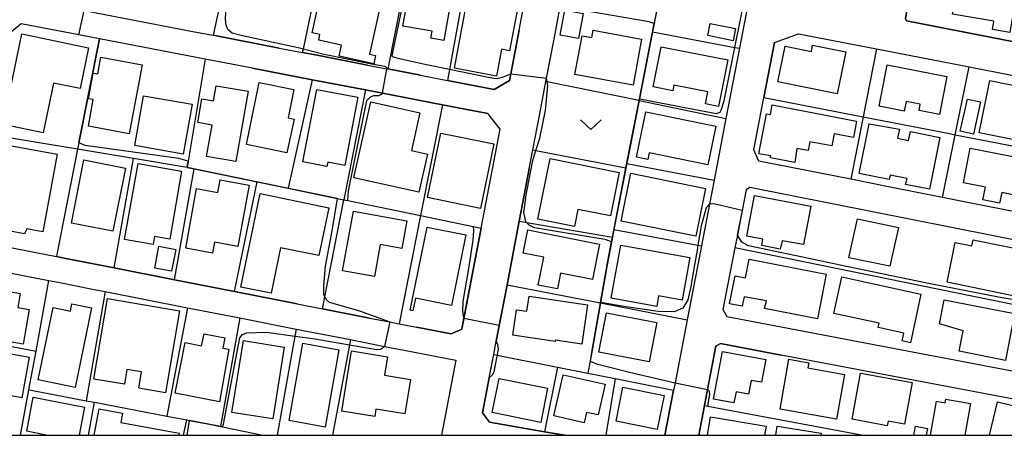
# Model space of a CAD drawing. Extents: x -12000 to -10000, y 91500 to 93000.
# Drawn here: x -11457 to -11280, y 91500 to 91575 of the extents above; entities that cross this region are included whole.
import ezdxf

# ---------------------------------------------------------------- set-up
doc = ezdxf.new("R2010")
doc.units = 0
for name, color, linetype in [('2101000', 7, 'Continuous'), ('2101001', 7, 'Continuous'), ('3001000', 4, 'Continuous'), ('6110000', 1, '611000'), ('6130000', 3, '613000'), ('6140000', 3, '614000'), ('6313000', 3, 'Continuous'), ('7101000', 2, 'Continuous'), ('7101001', 8, 'Continuous'), ('7102000', 6, 'Continuous'), ('7102001', 8, 'Continuous'), ('999', 7, 'Continuous')]:
    doc.layers.add(name, color=color, linetype=linetype)
doc.linetypes.add('611000', pattern='A,1,[3,dmdr.shx,S=0.2,R=0,X=0,Y=0],1', length=2)
doc.linetypes.add('613000', pattern='A,1,-0.75,[1,dmdr.shx,S=0.15,R=0,X=0,Y=0],-0.75,1', length=3.5)
doc.linetypes.add('614000', pattern='A,1.5,[2,dmdr.shx,S=0.3,R=0,X=0,Y=-0.3],1.5', length=3)

# ---------------------------------------------------------------- blocks, each defined once
blk = doc.blocks.new('631300')
at = {"layer": '6313000'}
blk.add_lwpolyline([(0.75, 0.35), (0, -0.35), (-0.75, 0.35)], dxfattribs=at)

msp = doc.modelspace()

# ---------------------------------------------------------------- linework, layer by layer
at = {"layer": '2101000', "flags": 128}
for points in [[(-11277.24, 91570.97), (-11297.29, 91574.86), (-11297.46, 91575.26), (-11297.16, 91577.02), (-11293.95, 91579.91), (-11289.43, 91583.97), (-11282.51, 91590.19), (-11281.96, 91590.62), (-11280.74, 91590.85), (-11276.06, 91590.48)], [(-11295.33, 91585.39), (-11299.66, 91581.5), (-11304.21, 91577.41), (-11305.68, 91577.02), (-11306.93, 91576.73), (-11314.27, 91578.15), (-11325.47, 91580.32), (-11327.47, 91569.92), (-11329.91, 91557.23), (-11332.05, 91546.09), (-11332.89, 91541.73), (-11334.34, 91534.2), (-11336.9, 91520.87), (-11339.1, 91509.46), (-11339.35, 91508.15), (-11340.92, 91500)], [(-11445.82, 91576.74), (-11425.91, 91572.91), (-11422.51, 91572.25), (-11410.61, 91569.96), (-11406.37, 91569.14), (-11403.46, 91568.58), (-11394.67, 91566.89), (-11391.14, 91566.21), (-11390.97, 91566.18), (-11385.06, 91565.04), (-11380.2, 91564.1), (-11371.76, 91562.48), (-11369, 91564.11), (-11368.77, 91565.32), (-11367.27, 91573.17), (-11365.67, 91581.55)], [(-11358.99, 91500), (-11362.66, 91500.64), (-11372.63, 91502.38), (-11373.87, 91504.06), (-11372.66, 91510.38), (-11371.85, 91514.6), (-11371.39, 91517.01), (-11371.04, 91518.85), (-11369.45, 91527.16), (-11367.24, 91538.68), (-11366.35, 91543.36), (-11365.44, 91548.11), (-11364.78, 91551.56), (-11363.54, 91558.05), (-11362.42, 91563.9), (-11362.3, 91564.53), (-11360.96, 91571.53), (-11359.77, 91577.78)], [(-11418.69, 91525.98), (-11407.37, 91523.76), (-11402.8, 91522.86), (-11394.26, 91521.19), (-11390.61, 91520.47), (-11388.9, 91520.14), (-11385.78, 91519.53), (-11379.56, 91518.31), (-11377.6, 91519.19), (-11377.22, 91521.15), (-11374.11, 91537.42), (-11370.69, 91555.27), (-11372.92, 91558.12), (-11381.1, 91559.7), (-11391.95, 91561.79), (-11395.03, 91562.38), (-11404.67, 91564.24), (-11415.44, 91566.31), (-11423.94, 91567.94), (-11443.07, 91571.63), (-11444.03, 91571.81), (-11446.81, 91572.35), (-11457.2, 91574.35), (-11460.99, 91571.17)], [(-11273.37, 91539.51), (-11286.57, 91542.13), (-11290.78, 91542.96), (-11300.57, 91544.9), (-11307.35, 91546.25), (-11323.94, 91549.54), (-11324.89, 91551.54), (-11323.07, 91560.99), (-11321.15, 91570.97), (-11316.82, 91572.53)], [(-11316.82, 91572.53), (-11302.7, 91569.79), (-11286.9, 91566.73), (-11286, 91566.56), (-11268.38, 91563.15)], [(-11325.6, 91544.78), (-11326.27, 91544.37), (-11327, 91540.6), (-11327.85, 91536.17), (-11328.3, 91533.85), (-11330.44, 91522.74), (-11329.77, 91521.46), (-11256.99, 91507.64), (-11240.74, 91504.55), (-11225.79, 91501.71), (-11223.71, 91512.77), (-11221.57, 91524.13), (-11222.22, 91524.26), (-11245.14, 91528.81), (-11325.6, 91544.78)], [(-11464.95, 91535.05), (-11454.55, 91533.01), (-11450.83, 91532.28), (-11449.42, 91532), (-11440.43, 91530.24), (-11429.51, 91528.1), (-11418.69, 91525.98)], [(-11464.6, 91530.4), (-11452.18, 91527.96)], [(-11452.18, 91527.96), (-11450.22, 91527.58), (-11444.32, 91526.42), (-11442.03, 91525.97), (-11427.14, 91523.05), (-11417.71, 91521.2), (-11407.52, 91519.2), (-11397.74, 91517.29)], [(-11243.61, 91500), (-11258.22, 91502.78), (-11319.94, 91514.5), (-11330.9, 91516.58), (-11331.72, 91516.08), (-11333.22, 91508.3), (-11333.78, 91505.38), (-11334.81, 91500)], [(-11378.68, 91513.55), (-11381.27, 91500)]]:
    msp.add_lwpolyline(points, dxfattribs=at)
at = {"layer": '2101001', "flags": 128}
msp.add_lwpolyline([(-11397.74, 91517.29), (-11391.55, 91516.07), (-11388.02, 91515.38), (-11378.68, 91513.55)], dxfattribs=at)
at = {"layer": '3001000', "flags": 128}
for points in [[(-11378.86, 91582.55), (-11380.85, 91571.31), (-11383.2, 91571.73), (-11382.98, 91572.99), (-11388.24, 91573.92), (-11386.48, 91583.9), (-11378.86, 91582.55)], [(-11281.78, 91573.31), (-11281.52, 91574.82), (-11288.98, 91576.09), (-11287.88, 91582.57), (-11277.28, 91580.76), (-11278.64, 91572.77), (-11281.78, 91573.31)], [(-11367.24, 91578.65), (-11369, 91569.46), (-11370.42, 91569.73), (-11371.33, 91564.89), (-11378.96, 91566.32), (-11375.98, 91582.24), (-11369.38, 91581.01), (-11369.74, 91579.11), (-11367.24, 91578.65)], [(-11403.19, 91579.32), (-11392.5, 91577), (-11394.27, 91568.84), (-11393.2, 91568.6), (-11393.52, 91567.12), (-11399.76, 91568.47), (-11399.32, 91570.48), (-11403.46, 91571.38), (-11403.24, 91572.38), (-11404.64, 91572.68), (-11403.19, 91579.32)], [(-11359, 91576.79), (-11355.72, 91576.17), (-11356.56, 91571.68), (-11359.85, 91572.3), (-11359, 91576.79)], [(-11332.76, 91574.38), (-11328.17, 91573.49), (-11328.59, 91571.28), (-11333.2, 91572.19), (-11332.76, 91574.38)], [(-11446.57, 91562.64), (-11451.39, 91563.63), (-11453.24, 91554.66), (-11460.48, 91556.15), (-11457.11, 91572.5), (-11445.05, 91570.02), (-11446.57, 91562.64)], [(-11346.68, 91563.24), (-11357.19, 91565.17), (-11355.9, 91572.18), (-11354.14, 91571.86), (-11353.9, 91573.16), (-11345.15, 91571.55), (-11346.68, 91563.24)], [(-11341.6, 91570.2), (-11329.55, 91567.8), (-11331.23, 91559.37), (-11333.63, 91559.85), (-11333.2, 91562.03), (-11339.29, 91563.24), (-11339.49, 91562.23), (-11343.05, 91562.93), (-11341.6, 91570.2)], [(-11309.79, 91561.71), (-11320.52, 91563.86), (-11319.23, 91570.3), (-11314.48, 91569.35), (-11314.26, 91570.48), (-11308.26, 91569.27), (-11309.79, 91561.71)], [(-11437.67, 91554.44), (-11445.06, 91555.82), (-11444.17, 91560.63), (-11445.05, 91560.75), (-11444.18, 91565.43), (-11443.37, 91565.28), (-11442.81, 91568.29), (-11435.34, 91566.9), (-11437.67, 91554.44)], [(-11291.36, 91557.96), (-11295, 91558.66), (-11294.81, 91559.81), (-11297.38, 91560.31), (-11297.73, 91558.56), (-11302.26, 91559.46), (-11300.79, 91566.95), (-11290.01, 91564.83), (-11291.36, 91557.96)], [(-11416.21, 91562.14), (-11418.43, 91549.44), (-11423.72, 91550.37), (-11422.73, 91556.03), (-11425.3, 91556.48), (-11424.55, 91560.77), (-11422.45, 91560.41), (-11421.97, 91563.15), (-11416.21, 91562.14)], [(-11407.95, 91562.47), (-11409, 91557.35), (-11407.87, 91557.12), (-11409.21, 91551.04), (-11416.53, 91552.54), (-11414.23, 91563.75), (-11407.95, 91562.47)], [(-11276.65, 91562.97), (-11277.16, 91560.5), (-11270.15, 91559.12), (-11271.58, 91552.1), (-11284.2, 91554.62), (-11282.26, 91564.11), (-11276.65, 91562.97)], [(-11427.92, 91550.8), (-11436.68, 91552.32), (-11435.11, 91561.35), (-11426.34, 91559.82), (-11427.92, 91550.8)], [(-11401.83, 91549.34), (-11401.98, 91548.57), (-11406.3, 91549.39), (-11403.8, 91562.47), (-11396.41, 91561.06), (-11398.77, 91548.75), (-11401.83, 91549.34)], [(-11397.11, 91546.52), (-11394.06, 91560.21), (-11385.21, 91558.24), (-11386.73, 91551.43), (-11383.82, 91550.78), (-11385.36, 91543.9), (-11397.11, 91546.52)], [(-11317.47, 91549.28), (-11321.85, 91550.15), (-11321.79, 91550.46), (-11323.94, 91550.86), (-11322.6, 91558.08), (-11321.89, 91557.95), (-11321.57, 91559.68), (-11306.3, 91556.73), (-11306.88, 91553.79), (-11310.34, 91554.47), (-11310.81, 91552.27), (-11314.78, 91553), (-11315.07, 91551.42), (-11317.1, 91551.79), (-11317.47, 91549.28)], [(-11287.58, 91554.94), (-11286.3, 91560.74), (-11283.92, 91560.22), (-11285.2, 91554.42), (-11287.58, 91554.94)], [(-11344.38, 91558.43), (-11331.75, 91555.85), (-11333.17, 91548.88), (-11343.8, 91551.05), (-11344.04, 91549.83), (-11346.05, 91550.24), (-11344.38, 91558.43)], [(-11291.28, 91553.82), (-11293.16, 91544.48), (-11297.48, 91545.28), (-11297.19, 91546.39), (-11300.25, 91547.01), (-11300.41, 91546.21), (-11305.82, 91547.3), (-11304.01, 91556.28), (-11298.58, 91555.27), (-11298.9, 91553.69), (-11296.91, 91553.28), (-11296.59, 91554.85), (-11291.28, 91553.82)], [(-11371.83, 91552.63), (-11374.22, 91540.96), (-11383.8, 91542.93), (-11381.41, 91554.59), (-11371.83, 91552.63)], [(-11453.27, 91536.75), (-11456.16, 91537.28), (-11456.58, 91536.41), (-11461.83, 91537.37), (-11461.26, 91540.52), (-11465.16, 91541.23), (-11463.01, 91553.02), (-11450.71, 91550.78), (-11453.27, 91536.75)], [(-11285.8, 91551.87), (-11274.34, 91549.63), (-11275.72, 91542.93), (-11280.09, 91543.83), (-11280.49, 91541.91), (-11283.49, 91542.53), (-11283.02, 91544.8), (-11287.03, 91545.63), (-11285.8, 91551.87)], [(-11438.37, 91548.26), (-11440.64, 91536.85), (-11448.12, 91538.34), (-11445.86, 91549.75), (-11438.37, 91548.26)], [(-11428.26, 91547.72), (-11430.38, 91535.41), (-11433.12, 91535.89), (-11433.37, 91534.47), (-11438.51, 91535.36), (-11436.08, 91549.07), (-11428.26, 91547.72)], [(-11361.67, 91549.98), (-11349.17, 91547.49), (-11350.74, 91539.62), (-11356.64, 91540.79), (-11357.25, 91537.7), (-11363.86, 91539.02), (-11361.67, 91549.98)], [(-11347.09, 91547.33), (-11333.59, 91544.58), (-11335.35, 91535.97), (-11348.84, 91538.71), (-11347.09, 91547.33)], [(-11416.05, 91545.2), (-11418.08, 91534.1), (-11422.27, 91534.87), (-11422.64, 91532.89), (-11427.49, 91533.78), (-11425.51, 91544.57), (-11421.7, 91543.88), (-11421.29, 91546.16), (-11416.05, 91545.2)], [(-11417.5, 91526.77), (-11414.01, 91543.65), (-11401.66, 91541.11), (-11403.44, 91532.45), (-11410.36, 91533.87), (-11412.04, 91525.69), (-11417.5, 91526.77)], [(-11319.75, 91535.15), (-11320.09, 91533.64), (-11323.45, 91534.28), (-11323.24, 91535.4), (-11326.16, 91535.95), (-11324.78, 91543.3), (-11314.59, 91541.38), (-11315.89, 91534.49), (-11319.75, 91535.15)], [(-11388.44, 91533.76), (-11392.35, 91534.47), (-11393.41, 91528.67), (-11399.16, 91529.72), (-11397.19, 91540.49), (-11387.54, 91538.73), (-11388.44, 91533.76)], [(-11300.29, 91530.55), (-11307.7, 91532.06), (-11306.17, 91539.12), (-11298.77, 91537.51), (-11300.29, 91530.55)], [(-11376.91, 91536.19), (-11379.49, 91523.45), (-11386, 91524.77), (-11386.46, 91522.48), (-11386.92, 91522.58), (-11383.88, 91537.61), (-11376.91, 91536.19)], [(-11353.99, 91528.16), (-11359.78, 91529.29), (-11360.34, 91526.43), (-11363.81, 91527.11), (-11362.82, 91532.16), (-11366.52, 91532.89), (-11365.69, 91537.09), (-11352.74, 91534.55), (-11353.99, 91528.16)], [(-11348.92, 91534.34), (-11336.43, 91532.12), (-11337.8, 91524.44), (-11342.06, 91525.2), (-11342.41, 91523.29), (-11350.63, 91524.75), (-11348.92, 91534.34)], [(-11277.47, 91525.07), (-11289.98, 91527.64), (-11288.5, 91534.83), (-11285.5, 91534.22), (-11285.27, 91535.33), (-11275.77, 91533.38), (-11277.47, 91525.07)], [(-11432.33, 91534.17), (-11429.27, 91533.58), (-11430.03, 91529.62), (-11433.09, 91530.22), (-11432.33, 91534.17)], [(-11325.71, 91531.81), (-11311.82, 91529.13), (-11313.38, 91521.06), (-11322.94, 91522.9), (-11322.6, 91524.29), (-11326.63, 91525.03), (-11326.96, 91523.3), (-11329.24, 91523.74), (-11328.27, 91528.8), (-11326.36, 91528.43), (-11325.71, 91531.81)], [(-11308.98, 91528.62), (-11294.69, 91525.52), (-11296.6, 91516.72), (-11298.06, 91517.04), (-11297.76, 91518.44), (-11302.41, 91519.46), (-11302.25, 91520.23), (-11310.41, 91522), (-11308.98, 91528.62)], [(-11456.85, 91516.48), (-11469.69, 91518.78), (-11468.37, 91526.18), (-11463.07, 91525.23), (-11462.83, 91526.6), (-11457.38, 91525.62), (-11457.83, 91523.09), (-11455.73, 91522.71), (-11456.85, 91516.48)], [(-11454.11, 91510.03), (-11451.45, 91523.07), (-11448.32, 91522.43), (-11448.05, 91523.73), (-11444.5, 91523), (-11447.43, 91508.66), (-11454.11, 91510.03)], [(-11435.97, 91508.54), (-11435.47, 91511.45), (-11438.09, 91511.9), (-11438.55, 91509.22), (-11444.1, 91510.17), (-11441.59, 91524.71), (-11428.58, 91522.46), (-11431.13, 91507.7), (-11435.97, 91508.54)], [(-11354.89, 91523.54), (-11355.94, 91516.48), (-11360.75, 91517.19), (-11360.78, 91516.97), (-11368.39, 91518.1), (-11367.71, 91522.68), (-11365.85, 91522.4), (-11365.44, 91525.11), (-11354.89, 91523.54)], [(-11279.43, 91513.54), (-11287.8, 91515.18), (-11287.07, 91518.89), (-11291.35, 91520.12), (-11290.5, 91524.49), (-11277.78, 91522), (-11279.43, 91513.54)], [(-11343.76, 91513.28), (-11352.84, 91515.01), (-11351.48, 91522.13), (-11342.4, 91520.4), (-11343.76, 91513.28)], [(-11419.72, 91515.59), (-11421.4, 91506.07), (-11429.37, 91507.64), (-11427.58, 91516.74), (-11424.61, 91516.15), (-11424.18, 91518.32), (-11420.44, 91517.59), (-11420.8, 91515.76), (-11419.72, 91515.59)], [(-11411.77, 91502.99), (-11419.14, 91504.11), (-11417.06, 91517.1), (-11409.7, 91515.92), (-11411.77, 91502.99)], [(-11399.8, 91515.45), (-11402.31, 91501.49), (-11408.82, 91502.66), (-11406.31, 91516.62), (-11399.8, 91515.45)], [(-11457.09, 91506.76), (-11469.32, 91508.98), (-11467.98, 91516.35), (-11455.75, 91514.13), (-11457.09, 91506.76)], [(-11399.3, 91504.35), (-11397.51, 91515.23), (-11391.04, 91514.17), (-11391.58, 91510.87), (-11386.88, 91510.1), (-11387.9, 91503.87), (-11393.12, 91504.72), (-11393.34, 91503.37), (-11399.3, 91504.35)], [(-11323.47, 91509.57), (-11325.34, 91509.93), (-11325.81, 91507.45), (-11328.09, 91507.88), (-11328.48, 91505.84), (-11332.14, 91506.53), (-11330.5, 91515.15), (-11322.69, 91513.67), (-11323.47, 91509.57)], [(-11314.92, 91513.1), (-11315.09, 91512.16), (-11308.5, 91511.01), (-11309.91, 91502.92), (-11320.12, 91504.7), (-11318.55, 91513.73), (-11314.92, 91513.1)], [(-11296.3, 91509.53), (-11297.67, 91502.02), (-11300.62, 91502.56), (-11300.81, 91501.73), (-11307.11, 91502.94), (-11305.6, 91511.23), (-11296.3, 91509.53)], [(-11363.36, 91502.34), (-11372.12, 91504.11), (-11370.87, 91510.28), (-11362.11, 91508.51), (-11363.36, 91502.34)], [(-11359.29, 91510.95), (-11351.75, 91509.24), (-11353.01, 91503.67), (-11355.11, 91504.14), (-11355.54, 91502.27), (-11360.98, 91503.5), (-11359.29, 91510.95)], [(-11341.09, 91507.19), (-11342.32, 91501.05), (-11349.74, 91502.53), (-11348.51, 91508.67), (-11341.09, 91507.19)]]:
    msp.add_lwpolyline(points, close=True, dxfattribs=at)
for points in [[(-11452.7, 91500), (-11452.69, 91500.04), (-11456.17, 91500.73), (-11455.03, 91506.91), (-11445.74, 91505.06), (-11446.75, 91500)], [(-11292.95, 91500), (-11291.89, 91506.14), (-11290.32, 91505.87), (-11290.21, 91506.54), (-11285.74, 91505.77), (-11286.73, 91500)], [(-11282.3, 91500), (-11280.84, 91506.02), (-11274.12, 91504.4), (-11275.19, 91500)], [(-11444.04, 91500), (-11443.14, 91504.77), (-11438.91, 91504.01), (-11439.22, 91502.32), (-11428.64, 91500.41), (-11428.71, 91500)], [(-11333.23, 91500), (-11332.67, 91503.35), (-11322.66, 91501.67), (-11322.94, 91500)], [(-11320.89, 91500), (-11320.63, 91501.66), (-11312.68, 91500.41), (-11312.74, 91500)], [(-11295.97, 91500), (-11295.67, 91501.64), (-11293.52, 91501.24), (-11293.75, 91500)]]:
    msp.add_lwpolyline(points, dxfattribs=at)
at = {"layer": '6110000', "flags": 128}
for points in [[(-11337.45, 91623.06), (-11339.71, 91590.66), (-11339.75, 91590.43), (-11343.18, 91572.88), (-11345.53, 91560.8), (-11345.6, 91560.45), (-11347.81, 91549.12), (-11350.14, 91537.16), (-11350.4, 91535.81), (-11351.38, 91530.78), (-11352.59, 91523.9), (-11354.1, 91515.37), (-11354.45, 91513.4), (-11354.83, 91511.22)], [(-11293.95, 91579.91), (-11297.16, 91577.02), (-11297.46, 91575.26), (-11297.29, 91574.86), (-11277.24, 91570.97)], [(-11445.82, 91576.74), (-11425.91, 91572.91)], [(-11444.03, 91571.81), (-11446.81, 91572.35), (-11457.2, 91574.35), (-11460.99, 91571.17), (-11464.16, 91554.51), (-11467.16, 91538.7), (-11464.95, 91535.05), (-11454.55, 91533.01)], [(-11443.07, 91571.63), (-11446.77, 91552.86), (-11447.01, 91551.66)], [(-11321.15, 91570.97), (-11323.07, 91560.99)], [(-11423.94, 91567.94), (-11427.05, 91549.54), (-11427.25, 91548.39), (-11425.98, 91548.13), (-11414.59, 91545.78), (-11408.98, 91544.62), (-11400.1, 91542.79), (-11398.93, 91542.54), (-11398.2, 91542.39), (-11385.05, 91539.68), (-11375.56, 91537.72), (-11374.11, 91537.42)], [(-11415.44, 91566.31), (-11423.94, 91567.94)], [(-11323.07, 91560.99), (-11305.13, 91557.52), (-11289.51, 91554.5), (-11288.48, 91554.3), (-11270.96, 91550.91), (-11253.27, 91547.48), (-11237.09, 91544.35), (-11236.09, 91544.16), (-11218.45, 91540.74)], [(-11365.44, 91548.11), (-11366.35, 91543.36), (-11367.24, 91538.68), (-11369.45, 91527.16), (-11371.04, 91518.85), (-11371.39, 91517.01)], [(-11326.27, 91544.37), (-11327, 91540.6), (-11327.85, 91536.17), (-11328.3, 91533.85)], [(-11372.66, 91510.38), (-11373.87, 91504.06), (-11372.63, 91502.38), (-11362.66, 91500.64), (-11358.99, 91500)], [(-11455.81, 91508.23), (-11455.08, 91508.09), (-11445.46, 91506.25), (-11443.93, 91505.96), (-11430.92, 91503.47), (-11427.31, 91502.78), (-11426.84, 91502.69), (-11422.86, 91501.93), (-11421.18, 91501.58), (-11420.86, 91501.51), (-11413.56, 91500)], [(-11340.92, 91500), (-11339.35, 91508.15)], [(-11333.78, 91505.38), (-11333.19, 91505.27), (-11305.15, 91500)]]:
    msp.add_lwpolyline(points, dxfattribs=at)
at = {"layer": '6130000', "flags": 128}
for points in [[(-11427.25, 91548.39), (-11436.93, 91549.99), (-11447.01, 91551.66)], [(-11397.74, 91517.29), (-11397.91, 91516.37), (-11400.95, 91500)], [(-11397.74, 91517.29), (-11391.55, 91516.07), (-11388.02, 91515.38), (-11378.68, 91513.55)]]:
    msp.add_lwpolyline(points, dxfattribs=at)
at = {"layer": '6140000', "flags": 128}
for points in [[(-11418.33, 91591.79), (-11422.51, 91572.25)], [(-11406.37, 91569.14), (-11406.17, 91570.07), (-11402.27, 91588.66)], [(-11387.14, 91585.72), (-11390.97, 91566.18)], [(-11376.63, 91583.68), (-11379.84, 91566.07), (-11380.2, 91564.1)], [(-11410.61, 91569.96), (-11422.51, 91572.25)], [(-11367.27, 91573.17), (-11368.77, 91565.32), (-11369, 91564.11), (-11371.76, 91562.48), (-11380.2, 91564.1)], [(-11343.18, 91572.88), (-11328.29, 91570.07), (-11327.47, 91569.92)], [(-11362.42, 91563.9), (-11362.3, 91564.53), (-11360.96, 91571.53)], [(-11394.67, 91566.89), (-11403.46, 91568.58), (-11406.37, 91569.14)], [(-11302.7, 91569.79), (-11305.13, 91557.52), (-11307.35, 91546.25)], [(-11415.44, 91566.31), (-11404.67, 91564.24), (-11395.03, 91562.38), (-11381.1, 91559.7), (-11372.92, 91558.12)], [(-11290.78, 91542.96), (-11288.48, 91554.3), (-11286, 91566.56)], [(-11385.06, 91565.04), (-11390.97, 91566.18)], [(-11404.67, 91564.24), (-11408.98, 91544.62)], [(-11345.6, 91560.45), (-11362.17, 91563.85), (-11362.42, 91563.9)], [(-11395.03, 91562.38), (-11398.93, 91542.54)], [(-11300.57, 91544.9), (-11307.35, 91546.25), (-11323.94, 91549.54), (-11324.89, 91551.54), (-11323.07, 91560.99)], [(-11381.1, 91559.7), (-11385.05, 91539.68), (-11388.9, 91520.14)], [(-11345.6, 91560.45), (-11329.91, 91557.23)], [(-11447.01, 91551.66), (-11464.16, 91554.51)], [(-11447.01, 91551.66), (-11450.75, 91532.69), (-11450.83, 91532.28)], [(-11364.78, 91551.56), (-11364.22, 91551.45), (-11347.96, 91548.34)], [(-11440.43, 91530.24), (-11436.93, 91549.99)], [(-11347.81, 91549.12), (-11332.05, 91546.09)], [(-11429.51, 91528.1), (-11425.98, 91548.13)], [(-11418.69, 91525.98), (-11414.59, 91545.78)], [(-11402.8, 91522.86), (-11402.38, 91525), (-11398.93, 91542.54)], [(-11220.65, 91529.04), (-11221.85, 91529.28), (-11238.15, 91532.52), (-11250.03, 91534.87), (-11255.45, 91535.95), (-11273.37, 91539.51), (-11286.57, 91542.13)], [(-11367.24, 91538.68), (-11350.4, 91535.81)], [(-11374.11, 91537.42), (-11377.6, 91519.19), (-11379.56, 91518.31), (-11385.78, 91519.53)], [(-11350.14, 91537.16), (-11334.97, 91534.32), (-11334.34, 91534.2)], [(-11223.71, 91512.77), (-11224.36, 91512.9), (-11276.03, 91523.18), (-11328.3, 91533.85)], [(-11407.37, 91523.76), (-11418.69, 91525.98), (-11429.51, 91528.1), (-11440.43, 91530.24), (-11449.42, 91532), (-11450.83, 91532.28)], [(-11457.32, 91500), (-11455.81, 91508.23), (-11454.52, 91515.21), (-11452.18, 91527.96)], [(-11452.18, 91527.96), (-11450.22, 91527.58), (-11444.32, 91526.42), (-11442.03, 91525.97), (-11427.14, 91523.05), (-11417.71, 91521.2), (-11407.52, 91519.2), (-11397.74, 91517.29)], [(-11369.45, 91527.16), (-11352.59, 91523.9), (-11336.9, 91520.87)], [(-11442.03, 91525.97), (-11445.46, 91506.25)], [(-11427.14, 91523.05), (-11430.92, 91503.47)], [(-11394.26, 91521.19), (-11402.8, 91522.86)], [(-11417.71, 91521.2), (-11421.18, 91501.58)], [(-11471.02, 91518.34), (-11470.57, 91518.25), (-11454.52, 91515.21)], [(-11407.52, 91519.2), (-11407.75, 91517.93), (-11410.94, 91500)], [(-11334.81, 91500), (-11333.78, 91505.38), (-11331.72, 91516.08), (-11330.9, 91516.58), (-11319.94, 91514.5)], [(-11378.68, 91513.55), (-11381.27, 91500)], [(-11371.85, 91514.6), (-11360.35, 91512.32), (-11354.83, 91511.22), (-11349.94, 91510.25), (-11339.35, 91508.15)], [(-11360.35, 91512.32), (-11362.66, 91500.64)], [(-11349.94, 91510.25), (-11351.63, 91500)], [(-11445.06, 91500), (-11443.93, 91505.96)], [(-11427.87, 91500), (-11427.31, 91502.78)]]:
    msp.add_lwpolyline(points, dxfattribs=at)
at = {"layer": '7101000', "flags": 128}
for points in [[(-11342.88, 91574.4), (-11343.79, 91574.69), (-11356.75, 91576.91), (-11357.7, 91577.38), (-11358.06, 91578.04), (-11358.17, 91579.4), (-11358.06, 91581.06), (-11353.17, 91605.56), (-11350.89, 91618.92), (-11349.7, 91624.31)], [(-11332.89, 91541.73), (-11333.49, 91541.06), (-11334.37, 91537.84), (-11334.97, 91534.32), (-11335.06, 91533.79), (-11335.68, 91530.06), (-11336.23, 91526.91), (-11336.81, 91524.5), (-11337.67, 91522.96), (-11339.23, 91522.3), (-11342.16, 91522.39), (-11347.93, 91523.23), (-11352.58, 91523.96)], [(-11245.11, 91528.8), (-11243.92, 91528.16), (-11239.28, 91527.12), (-11239.05, 91526.8), (-11240.86, 91518.25), (-11241.31, 91517.85), (-11241.68, 91517.71), (-11267.47, 91522.71), (-11280.37, 91524.92), (-11293.63, 91527.51), (-11309.56, 91530.79), (-11310.34, 91530.99), (-11325.85, 91534.25), (-11327.03, 91534.87), (-11327.85, 91536.17)]]:
    msp.add_lwpolyline(points, dxfattribs=at)
at = {"layer": '7101001', "flags": 128}
for points in [[(-11352.58, 91523.96), (-11351.38, 91530.78), (-11350.4, 91535.81), (-11347.96, 91548.34), (-11345.6, 91560.45), (-11345.53, 91560.8), (-11342.88, 91574.4)], [(-11327.85, 91536.17), (-11326.91, 91540.58), (-11327, 91540.6), (-11332.11, 91541.84), (-11332.89, 91541.73)]]:
    msp.add_lwpolyline(points, dxfattribs=at)
at = {"layer": '7102000', "flags": 128}
for points in [[(-11391.14, 91566.21), (-11391.11, 91566.38), (-11391.51, 91566.64), (-11393.54, 91566.97), (-11402.49, 91568.79), (-11407.2, 91569.98), (-11417.21, 91572.14), (-11419.07, 91572.67), (-11419.85, 91573.31), (-11420.24, 91574.33), (-11420.31, 91575.5), (-11419.91, 91579.57), (-11418.09, 91589.67), (-11418.05, 91590.82), (-11418.33, 91591.79)], [(-11368.77, 91565.32), (-11369.55, 91564.95), (-11370.41, 91564.63), (-11370.83, 91564.53), (-11371.13, 91564.46), (-11371.41, 91564.42), (-11372.84, 91564.65), (-11377.51, 91565.59), (-11379.84, 91566.07), (-11384.29, 91567), (-11388.88, 91568.02), (-11390.15, 91568.38), (-11390.2, 91568.54), (-11389.96, 91569.78), (-11389.08, 91574.04), (-11387.79, 91580.28)], [(-11345.48, 91560.79), (-11337.06, 91559.15), (-11331.59, 91558.14), (-11330.96, 91558.36), (-11330.75, 91558.72), (-11330.22, 91560.39), (-11328.29, 91570.07), (-11326.26, 91580.23)], [(-11366.14, 91542.78), (-11364.77, 91549.62), (-11364.22, 91551.45), (-11363.54, 91553.68), (-11362.5, 91558.69), (-11362.05, 91563.21), (-11362.17, 91563.85), (-11362.3, 91564.53)], [(-11398.2, 91542.39), (-11398.11, 91544.14), (-11394.76, 91560.48), (-11394.13, 91561.14), (-11393.5, 91561.36), (-11392.61, 91561.4), (-11391.97, 91561.66), (-11391.95, 91561.79)], [(-11427.05, 91549.54), (-11428.73, 91549.98), (-11445.62, 91552.32), (-11446.77, 91552.86)], [(-11400.1, 91542.79), (-11401.07, 91536.91), (-11402.28, 91530.56), (-11402.6, 91526.98), (-11402.6, 91525.41), (-11402.38, 91525), (-11402.12, 91524.51), (-11401.55, 91524.04), (-11399.23, 91523.36), (-11396.11, 91522.47), (-11390.61, 91520.47)], [(-11366.14, 91542.78), (-11366.46, 91540.24), (-11366.13, 91538.65), (-11365.45, 91537.98), (-11364.46, 91537.56), (-11351.79, 91535.43), (-11350.61, 91535)], [(-11375.56, 91537.72), (-11375.48, 91536.99), (-11375.61, 91535.27), (-11376.42, 91530.11), (-11377.42, 91524.2), (-11377.52, 91522.41), (-11377.3, 91521.17), (-11377.22, 91521.15)], [(-11420.86, 91501.51), (-11420.66, 91502.04), (-11418.69, 91512.52), (-11417.69, 91517.6), (-11417.23, 91518.18), (-11416.42, 91518.52), (-11412.91, 91518.64), (-11407.75, 91517.93), (-11404.09, 91517.43), (-11397.91, 91516.37), (-11392.94, 91515.52), (-11392.31, 91515.55), (-11391.55, 91516.07)], [(-11371.39, 91517.01), (-11371.14, 91516.39), (-11371.06, 91515.59), (-11371.86, 91511.49), (-11372.11, 91510.84), (-11372.66, 91510.38)], [(-11354.45, 91513.4), (-11353.26, 91512.9), (-11347.35, 91511.38), (-11339.1, 91509.46)], [(-11333.22, 91508.3), (-11333.14, 91508.28), (-11332.92, 91507.91), (-11332.87, 91507.38), (-11333.19, 91505.75), (-11333.19, 91505.27)], [(-11426.84, 91502.69), (-11427.31, 91500)]]:
    msp.add_lwpolyline(points, dxfattribs=at)
at = {"layer": '7102001', "flags": 128}
for points in [[(-11345.48, 91560.79), (-11343.13, 91572.87), (-11339.75, 91590.43), (-11339.71, 91590.66), (-11337.41, 91623.01), (-11330.61, 91623.65), (-11330.59, 91623.65), (-11325.99, 91624.08), (-11309.24, 91621.67), (-11307.34, 91619.32), (-11307.34, 91619.2)], [(-11446.77, 91552.86), (-11443.07, 91571.63), (-11446.81, 91572.35), (-11445.82, 91576.74)], [(-11391.95, 91561.79), (-11391.14, 91566.21)], [(-11368.77, 91565.32), (-11362.3, 91564.53)], [(-11400.1, 91542.79), (-11427.25, 91548.39), (-11427.05, 91549.54)], [(-11398.2, 91542.39), (-11385.05, 91539.68), (-11375.56, 91537.72)], [(-11350.61, 91535), (-11351.43, 91530.79), (-11352.64, 91523.91), (-11354.15, 91515.38), (-11354.45, 91513.4)], [(-11390.61, 91520.47), (-11391.55, 91516.07)], [(-11377.22, 91521.15), (-11370.84, 91519.92), (-11371.39, 91517.01)], [(-11372.66, 91510.38), (-11373.87, 91504.06), (-11372.63, 91502.38), (-11362.66, 91500.64), (-11358.99, 91500)], [(-11339.1, 91509.46), (-11333.22, 91508.3)], [(-11333.19, 91505.27), (-11305.15, 91500)], [(-11420.86, 91501.51), (-11426.84, 91502.69)]]:
    msp.add_lwpolyline(points, dxfattribs=at)
at = {"layer": '999', "flags": 128}
msp.add_lwpolyline([(-12000, 91500), (-10000, 91500), (-10000, 93000), (-12000, 93000)], close=True, dxfattribs=at)

# ---------------------------------------------------------------- block references
at = {"layer": '6313000', "xscale": 2.5, "yscale": 2.5, "zscale": 2.5}
msp.add_blockref('631300', (-11354.3, 91556.11), dxfattribs=at)

doc.saveas('drawing.dxf')
